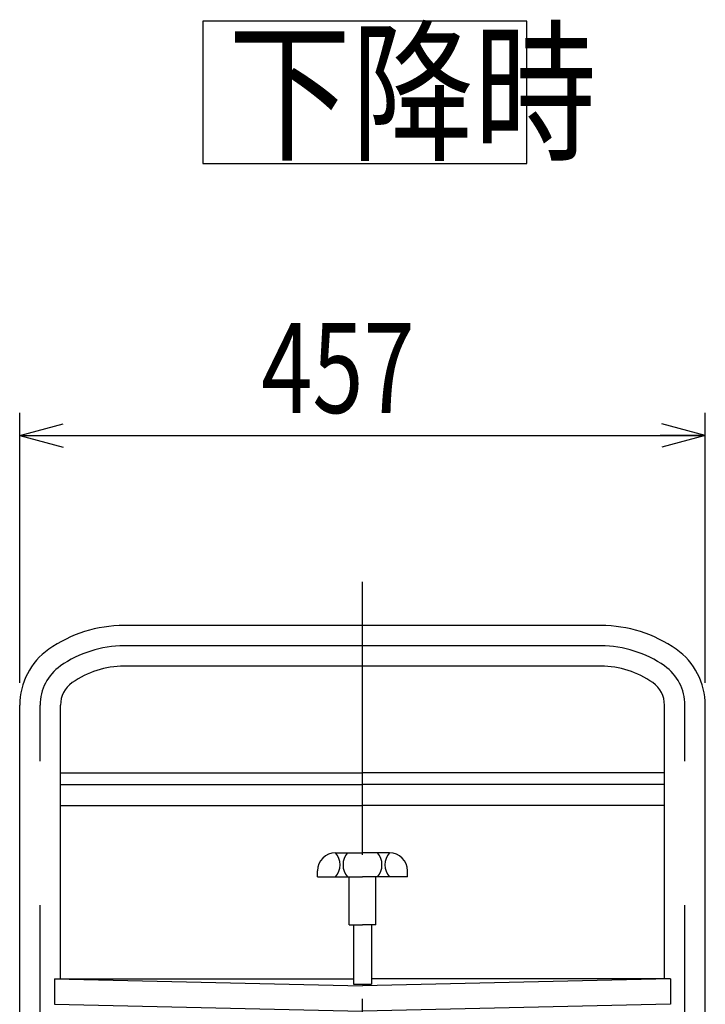
# Model space of a CAD drawing. Units: millimetres. Extents: x 12 to 354, y 12 to 247.
# Drawn here: x 63 to 93, y 102 to 146 of the extents above; entities that cross this region are included whole.
import ezdxf

# ---------------------------------------------------------------- set-up
doc = ezdxf.new("R2010")
doc.units = ezdxf.units.MM
doc.linetypes.add('CENTER', pattern=[51, 31.8, -6.4, 6.4, -6.4])
doc.styles.add('ED_VECTOR', font='MONOTXT.SHX', dxfattribs={"bigfont": 'BIGFONT.SHX'})
doc.dimstyles.new('EDDIMINFO', dxfattribs={"dimtxt": 3.5, "dimasz": 2, "dimexe": 1, "dimexo": 1, "dimgap": 0.3, "dimtad": 1, "dimdec": 1, "dimdsep": 46, "dimtxsty": 'ED_VECTOR', "dimblk1": 'EDTIP_ARROW_S', "dimblk2": 'EDTIP_ARROW_E', "dimsah": 1, "dimcen": 2.5, "dimdle": 5, "dimclrd": 7, "dimclre": 7, "dimclrt": 3, "dimadec": 1, "dimazin": 0, "dimtfac": 1, "dimtmove": 0, "dimatfit": 3, "dimldrblk": 'EDTIP_ARROW_S', "dimfxl": 1, "dimarcsym": 0})

# ---------------------------------------------------------------- blocks, each defined once
blk = doc.blocks.new('EDTIP_ARROW_S')
at = {"color": 0, "linetype": 'Continuous', "lineweight": -2}
for q in [(-0.965926, 0.258819), (-1, 0), (-0.965926, -0.258819)]:
    blk.add_line((0, 0), q, dxfattribs=at)
blk = doc.blocks.new('EDTIP_ARROW_E')
at = {"color": 0, "linetype": 'Continuous', "lineweight": -2}
for q in [(-0.965926, 0.258819), (-1, 0), (-0.965926, -0.258819)]:
    blk.add_line((0, 0), q, dxfattribs=at)
blk = doc.blocks.new('*D38')
at = {"color": 7, "linetype": 'Continuous', "lineweight": -3}
for p, q in [((62.824638, 116.636729), (62.824638, 128.636729)), ((93.304638, 116.636729), (93.304638, 128.636729)), ((62.824638, 127.636729), (93.304638, 127.636729))]:
    blk.add_line(p, q, dxfattribs=at)
at = {"color": 7, "linetype": 'Continuous', "lineweight": -3, "xscale": 2, "yscale": 2, "rotation": 180}
blk.add_blockref('EDTIP_ARROW_S', (62.824638, 127.636729), dxfattribs=at)
at = {"color": 7, "linetype": 'Continuous', "lineweight": -3, "xscale": 2, "yscale": 2}
blk.add_blockref('EDTIP_ARROW_E', (93.304638, 127.636729), dxfattribs=at)
at = {"color": 3, "linetype": 'Continuous', "lineweight": -3, "style": 'ED_VECTOR', "width": 0.75}
blk.add_text('457', height=4, dxfattribs=at).set_placement((73.56464, 128.636719))

msp = doc.modelspace()

# ---------------------------------------------------------------- linework, layer by layer
at = {"color": 8, "linetype": 'Continuous', "lineweight": -3}
for p, q in [((85.376066, 146.066867), (70.969131, 146.066867)), ((70.969131, 146.066867), (70.969131, 139.726406)), ((85.376066, 139.726406), (85.376066, 146.066867)), ((70.969131, 139.726406), (85.376066, 139.726406)), ((88.664638, 119.183261), (67.464638, 119.183261)), ((88.664638, 117.369928), (67.464638, 117.369928)), ((62.824638, 81.6081), (62.824638, 115.636729)), ((64.637971, 103.463409), (64.637971, 115.636729)), ((91.491304, 103.463409), (91.491304, 115.636729)), ((93.304638, 81.6081), (93.304638, 115.636729)), ((64.637971, 112.633022), (78.064638, 112.633022)), ((91.491304, 112.633022), (78.064638, 112.633022)), ((64.637971, 112.103518), (78.064638, 112.103518)), ((91.491304, 112.103518), (78.064638, 112.103518)), ((64.637971, 111.175356), (78.064638, 111.175356)), ((91.491304, 111.175356), (78.064638, 111.175356)), ((76.864638, 109.070434), (78.064638, 109.070434)), ((79.264638, 109.070434), (78.064638, 109.070434)), ((76.064638, 108.003767), (76.064638, 108.270434)), ((80.064638, 108.003767), (80.064638, 108.270434)), ((76.064638, 108.003767), (78.064638, 108.003767)), ((77.464638, 105.870434), (77.464638, 108.003767)), ((80.064638, 108.003767), (78.064638, 108.003767)), ((78.664638, 105.870434), (78.664638, 108.003767)), ((77.464638, 105.870434), (78.064638, 105.870434)), ((77.664638, 105.870434), (77.664638, 103.224413)), ((78.664638, 105.870434), (78.064638, 105.870434)), ((78.464638, 105.870434), (78.464638, 103.224413)), ((64.371304, 103.469437), (64.637971, 103.469437)), ((64.371304, 103.469437), (64.371304, 102.336103)), ((64.371304, 103.469437), (78.064638, 103.159907)), ((64.637971, 103.469437), (77.664638, 103.469437)), ((91.757971, 103.469437), (78.064638, 103.159907)), ((91.491304, 103.469437), (78.464638, 103.469437)), ((91.757971, 103.469437), (91.491304, 103.469437)), ((91.757971, 103.469437), (91.757971, 102.336103)), ((77.664638, 103.224413), (78.464638, 103.224413)), ((64.371304, 102.336103), (78.064638, 102.026573)), ((91.757971, 102.336103), (78.064638, 102.026573))]:
    msp.add_line(p, q, dxfattribs=at)
at = {"color": 7, "linetype": 'CENTER', "lineweight": -3}
for p, q in [((78.064638, 57.974767), (78.064638, 121.129173)), ((88.664638, 118.276594), (67.464638, 118.276594)), ((63.731304, 74.943261), (63.731304, 115.636729)), ((92.397971, 74.942347), (92.397971, 115.636729))]:
    msp.add_line(p, q, dxfattribs=at)
at = {"color": 8, "linetype": 'Continuous', "lineweight": -3}
for centre, radius, start, end in [((67.464638, 113.363007), 5.820254, 90, 125.13375), ((88.664638, 113.363007), 5.820254, 54.86625, 90), ((65.864638, 115.636729), 3.04, 125.13375, 180), ((90.264638, 115.636729), 3.04, 0, 54.86625), ((67.464638, 113.363007), 4.00692, 90, 125.13375), ((88.664638, 113.363007), 4.00692, 54.86625, 90), ((65.864638, 115.636729), 1.226667, 125.13375, 180), ((90.264638, 115.636729), 1.226667, 0, 54.86625), ((76.864638, 108.270434), 0.8, 90, 180), ((76.253526, 108.5371), 0.811111, 318.88791, 41.11209), ((78.009082, 108.5371), 0.811111, 138.88791, 221.11209), ((78.120193, 108.5371), 0.811111, 318.88791, 41.11209), ((79.875749, 108.5371), 0.811111, 138.88791, 221.11209), ((79.264638, 108.270434), 0.8, 0, 90)]:
    msp.add_arc(centre, radius, start, end, dxfattribs=at)
at = {"color": 7, "linetype": 'CENTER', "lineweight": -3}
for centre, radius, start, end in [((67.464638, 113.363007), 4.913587, 90, 125.13375), ((88.664638, 113.363007), 4.913587, 54.86625, 90), ((65.864638, 115.636729), 2.133333, 125.13375, 180), ((90.264638, 115.636729), 2.133333, 0, 54.86625)]:
    msp.add_arc(centre, radius, start, end, dxfattribs=at)

# ---------------------------------------------------------------- texts
at = {"color": 3, "linetype": 'Continuous', "lineweight": -3, "style": 'ED_VECTOR', "width": 0.8}
msp.add_text('下降時', height=5, dxfattribs=at).set_placement((72.093498, 140.390055))

# ---------------------------------------------------------------- dimensions: what is measured, and where the dimension line sits
at = {"lineweight": -3}
dim = msp.add_aligned_dim(p1=(62.824638, 116.570062), p2=(93.304638, 116.570062), distance=11.066667, dimstyle='EDDIMINFO', override={"dimblk1": 'EDTIP_ARROW_S', "dimblk2": 'EDTIP_ARROW_E', "dimsah": 1}, dxfattribs=at)
dim.commit()
dim.dimension.update_dxf_attribs({"geometry": '*D38', "text_midpoint": (78.06464, 128.636719)})

doc.saveas('drawing.dxf')
